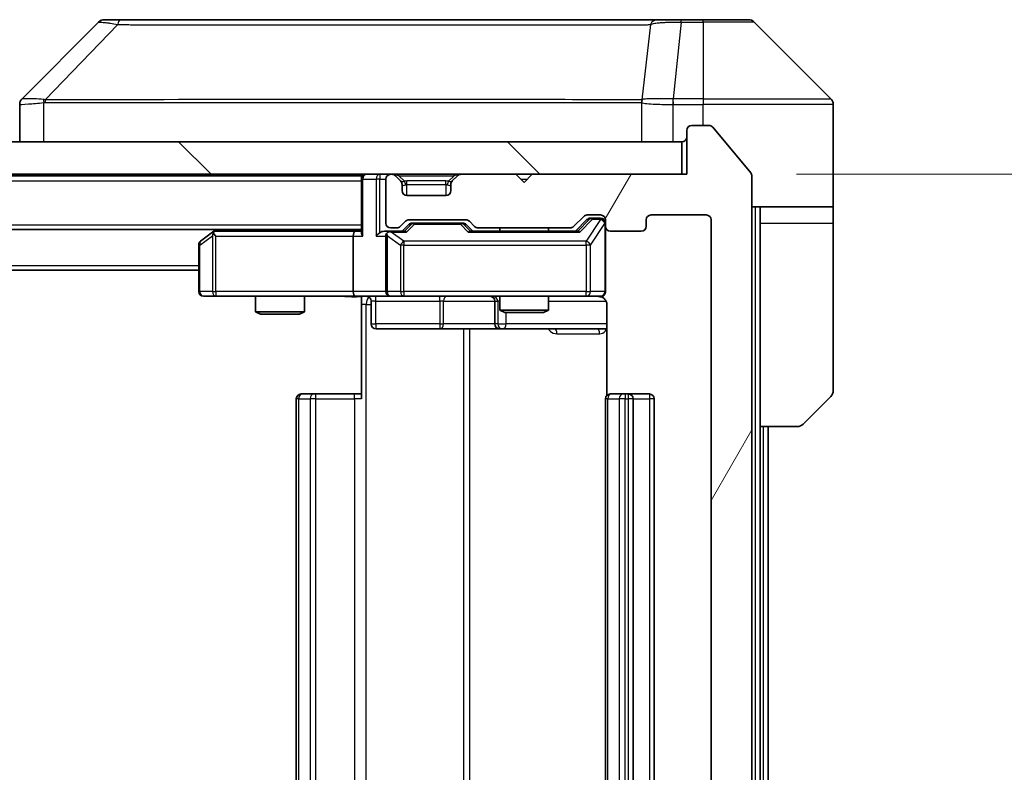
# Model space of a CAD drawing. Units: millimetres. Extents: x 0 to 6903, y 0 to 1264.
# Drawn here: x 2820 to 2881, y 1000 to 1046 of the extents above; entities that cross this region are included whole.
import ezdxf

# ---------------------------------------------------------------- set-up
doc = ezdxf.new("R2010")
doc.units = ezdxf.units.MM
doc.header["$LTSCALE"] = 3
doc.layers.get('Defpoints').update_dxf_attribs({"lineweight": 25})
for name, color, linetype, lineweight in [('Dimension (ISO)', 7, 'Continuous', 18), ('Dimension (ISO) @ 1', 7, 'Continuous', 18), ('Hatch (ISO)', 1, 'Continuous', 18), ('Visible (ISO)', 7, 'Continuous', 35), ('Visible Narrow (ISO)', 7, 'Continuous', 25)]:
    doc.layers.add(name, color=color, linetype=linetype, lineweight=lineweight)
doc.styles.add('Note Text (TK)', font='MS PGothic.ttf')
doc.dimstyles.new('Default - Method 1b (TK)', dxfattribs={"dimscale": 3, "dimtxt": 2.5, "dimasz": 2.5, "dimexe": 1, "dimexo": 1.5, "dimgap": 1, "dimtad": 1, "dimrnd": 1e-08, "dimdsep": 46, "dimtxsty": 'Note Text (TK)', "dimcen": 0.09, "dimdle": 5, "dimclrd": 100, "dimclre": 100, "dimclrt": 7, "dimadec": 1, "dimazin": 1, "dimtfac": 1, "dimtmove": 0, "dimatfit": 3, "dimfxl": 1, "dimtolj": 1, "dimlwd": -1, "dimlwe": -1, "dimarcsym": 0})

# ---------------------------------------------------------------- blocks, each defined once
blk = doc.blocks.new('*D82')
at = {"layer": 'Defpoints', "color": 0}
for p in [(2861.084, 1036.902), (2860.784, 955.902), (2914.784, 955.902)]:
    blk.add_point(p, dxfattribs=at)
at = {"layer": 'Dimension (ISO)', "color": 100}
for p, q in [((2867.834, 1036.902), (2919.284, 1036.902)), ((2914.784, 1025.652), (2914.784, 967.152)), ((2867.534, 955.902), (2919.284, 955.902))]:
    blk.add_line(p, q, dxfattribs=at)
for points in [[(2912.909, 1025.652), (2916.659, 1025.652), (2914.784, 1036.902)], [(2912.909, 967.152), (2916.659, 967.152), (2914.784, 955.902)]]:
    blk.add_solid(points, dxfattribs=at)
at = {"layer": 'Dimension (ISO)', "color": 7, "insert": (2904.659, 990.138), "char_height": 11.25, "attachment_point": 4, "rotation": 90, "style": 'Note Text (TK)'}
blk.add_mtext('\\A1;81', dxfattribs=at)

msp = doc.modelspace()

# ---------------------------------------------------------------- hatches: boundary and pattern name
at = {"layer": 'Hatch (ISO)'}
h = msp.add_hatch(dxfattribs=at)
h.set_pattern_fill('ANSI31', color=256, scale=114.3, angle=14.999978, style=0)
h.set_pattern_definition([(60, (1116.362, -36), (-12.37334, 7.14375), [])])
edge = h.paths.add_edge_path()
edge.add_line((2853.91, 959.2024), (2848.2585, 959.2024))
edge.add_ellipse((2848.2585, 958.9024), major_axis=(-0.3, 0), ratio=1, start_angle=270, end_angle=315)
edge.add_line((2848.0464, 959.1146), (2847.7221, 958.7903))
edge.add_ellipse((2847.51, 959.0024), major_axis=(-0.2121, -0.2121), ratio=1, start_angle=45, end_angle=90, ccw=False)
edge.add_line((2847.51, 958.7024), (2844.0085, 958.7024))
edge.add_ellipse((2844.0085, 959.0024), major_axis=(-0.3, 0), ratio=1, start_angle=45, end_angle=90, ccw=False)
edge.add_line((2843.7964, 958.7903), (2843.4721, 959.1146))
edge.add_ellipse((2843.26, 958.9024), major_axis=(-0.2121, 0.2121), ratio=1, start_angle=270, end_angle=315)
edge.add_line((2843.26, 959.2024), (2842.8843, 959.2024))
edge.add_ellipse((2842.8843, 958.9024), major_axis=(-0.3, 0), ratio=1, start_angle=270, end_angle=360)
edge.add_line((2842.5843, 958.9024), (2842.5843, 956.2024))
edge.add_ellipse((2842.8843, 956.2024), major_axis=(0, -0.3), ratio=1, start_angle=270, end_angle=360)
edge.add_line((2842.8843, 955.9024), (2842.96, 955.9024))
edge.add_ellipse((2842.96, 956.2024), major_axis=(0.3, 0), ratio=1, start_angle=270, end_angle=315)
edge.add_line((2843.1721, 955.9903), (2843.4964, 956.3146))
edge.add_ellipse((2843.2843, 956.5267), major_axis=(0.2121, 0.2121), ratio=1, start_angle=270, end_angle=315)
edge.add_line((2843.5843, 956.5267), (2843.5843, 956.9024))
edge.add_ellipse((2843.8843, 956.9024), major_axis=(0, 0.3), ratio=1, start_angle=0, end_angle=90, ccw=False)
edge.add_line((2843.8843, 957.2024), (2846.2843, 957.2024))
edge.add_ellipse((2846.2843, 956.9024), major_axis=(0.3, 0), ratio=1, start_angle=0, end_angle=90, ccw=False)
edge.add_line((2846.5843, 956.9024), (2846.5843, 956.5267))
edge.add_ellipse((2846.8843, 956.5267), major_axis=(0, -0.3), ratio=1, start_angle=270, end_angle=315)
edge.add_line((2846.6721, 956.3146), (2846.9964, 955.9903))
edge.add_ellipse((2847.2085, 956.2024), major_axis=(0.2121, -0.2121), ratio=1, start_angle=270, end_angle=315)
edge.add_line((2847.2085, 955.9024), (2850.5843, 955.9024))
edge.add_line((2850.5843, 955.9024), (2851.0843, 956.4024))
edge.add_line((2851.0843, 956.4024), (2851.5843, 955.9024))
edge.add_line((2851.5843, 955.9024), (2861.0843, 955.9024))
edge.add_line((2861.0843, 955.9024), (2861.0843, 953.2024))
edge.add_ellipse((2861.3843, 953.2024), major_axis=(0, -0.3), ratio=1, start_angle=270, end_angle=360)
edge.add_line((2861.3843, 952.9024), (2862.4438, 952.9024))
edge.add_ellipse((2862.4438, 953.2024), major_axis=(0.3, 0), ratio=1, start_angle=270, end_angle=320.194429)
edge.add_line((2862.6742, 953.0104), (2865.0147, 955.819))
edge.add_ellipse((2864.7843, 956.0111), major_axis=(0.1921, 0.2305), ratio=1, start_angle=270, end_angle=309.805571)
edge.add_line((2865.0843, 956.0111), (2865.0843, 1036.7938))
edge.add_ellipse((2864.7843, 1036.7938), major_axis=(0, 0.3), ratio=1, start_angle=270, end_angle=309.805571)
edge.add_line((2865.0147, 1036.9859), (2862.6742, 1039.7945))
edge.add_ellipse((2862.4438, 1039.6024), major_axis=(-0.1921, 0.2305), ratio=1, start_angle=270, end_angle=320.194429)
edge.add_line((2862.4438, 1039.9024), (2861.3843, 1039.9024))
edge.add_ellipse((2861.3843, 1039.6024), major_axis=(-0.3, 0), ratio=1, start_angle=270, end_angle=360)
edge.add_line((2861.0843, 1039.6024), (2861.0843, 1036.9024))
edge.add_line((2861.0843, 1036.9024), (2851.5843, 1036.9024))
edge.add_line((2851.5843, 1036.9024), (2851.0843, 1036.4024))
edge.add_line((2851.0843, 1036.4024), (2850.5843, 1036.9024))
edge.add_line((2850.5843, 1036.9024), (2847.2085, 1036.9024))
edge.add_ellipse((2847.2085, 1036.6024), major_axis=(-0.3, 0), ratio=1, start_angle=270, end_angle=315)
edge.add_line((2846.9964, 1036.8146), (2846.6721, 1036.4903))
edge.add_ellipse((2846.8843, 1036.2782), major_axis=(-0.2121, -0.2121), ratio=1, start_angle=270, end_angle=315)
edge.add_line((2846.5843, 1036.2782), (2846.5843, 1035.9024))
edge.add_ellipse((2846.2843, 1035.9024), major_axis=(0, -0.3), ratio=1, start_angle=0, end_angle=90, ccw=False)
edge.add_line((2846.2843, 1035.6024), (2843.8843, 1035.6024))
edge.add_ellipse((2843.8843, 1035.9024), major_axis=(-0.3, 0), ratio=1, start_angle=0, end_angle=90, ccw=False)
edge.add_line((2843.5843, 1035.9024), (2843.5843, 1036.2782))
edge.add_ellipse((2843.2843, 1036.2782), major_axis=(0, 0.3), ratio=1, start_angle=270, end_angle=315)
edge.add_line((2843.4964, 1036.4903), (2843.1721, 1036.8146))
edge.add_ellipse((2842.96, 1036.6024), major_axis=(-0.2121, 0.2121), ratio=1, start_angle=270, end_angle=315)
edge.add_line((2842.96, 1036.9024), (2842.8843, 1036.9024))
edge.add_ellipse((2842.8843, 1036.6024), major_axis=(-0.3, 0), ratio=1, start_angle=270, end_angle=360)
edge.add_line((2842.5843, 1036.6024), (2842.5843, 1033.9024))
edge.add_ellipse((2842.8843, 1033.9024), major_axis=(0, -0.3), ratio=1, start_angle=270, end_angle=360)
edge.add_line((2842.8843, 1033.6024), (2843.26, 1033.6024))
edge.add_ellipse((2843.26, 1033.9024), major_axis=(0.3, 0), ratio=1, start_angle=270, end_angle=315)
edge.add_line((2843.4721, 1033.6903), (2843.7964, 1034.0146))
edge.add_ellipse((2844.0085, 1033.8024), major_axis=(0.2121, 0.2121), ratio=1, start_angle=45, end_angle=90, ccw=False)
edge.add_line((2844.0085, 1034.1024), (2847.51, 1034.1024))
edge.add_ellipse((2847.51, 1033.8024), major_axis=(0.3, 0), ratio=1, start_angle=45, end_angle=90, ccw=False)
edge.add_line((2847.7221, 1034.0146), (2848.0464, 1033.6903))
edge.add_ellipse((2848.2585, 1033.9024), major_axis=(0.2121, -0.2121), ratio=1, start_angle=270, end_angle=315)
edge.add_line((2848.2585, 1033.6024), (2853.91, 1033.6024))
edge.add_ellipse((2853.91, 1033.9024), major_axis=(0.3, 0), ratio=1, start_angle=270, end_angle=315)
edge.add_line((2854.1221, 1033.6903), (2854.7464, 1034.3146))
edge.add_ellipse((2854.9585, 1034.1024), major_axis=(0.2121, 0.2121), ratio=1, start_angle=45, end_angle=90, ccw=False)
edge.add_line((2854.9585, 1034.4024), (2855.7843, 1034.4024))
edge.add_ellipse((2855.7843, 1034.1024), major_axis=(0.3, 0), ratio=1, start_angle=0, end_angle=90, ccw=False)
edge.add_line((2856.0843, 1034.1024), (2856.0843, 1033.7024))
edge.add_ellipse((2856.3843, 1033.7024), major_axis=(0, -0.3), ratio=1, start_angle=270, end_angle=360)
edge.add_line((2856.3843, 1033.4024), (2858.2843, 1033.4024))
edge.add_ellipse((2858.2843, 1033.7024), major_axis=(0.3, 0), ratio=1, start_angle=270, end_angle=360)
edge.add_line((2858.5843, 1033.7024), (2858.5843, 1034.1024))
edge.add_ellipse((2858.8843, 1034.1024), major_axis=(0, 0.3), ratio=1, start_angle=0, end_angle=90, ccw=False)
edge.add_line((2858.8843, 1034.4024), (2862.2843, 1034.4024))
edge.add_ellipse((2862.2843, 1034.1024), major_axis=(0.3, 0), ratio=1, start_angle=0, end_angle=90, ccw=False)
edge.add_line((2862.5843, 1034.1024), (2862.5843, 958.7024))
edge.add_ellipse((2862.2843, 958.7024), major_axis=(0, -0.3), ratio=1, start_angle=0, end_angle=90, ccw=False)
edge.add_line((2862.2843, 958.4024), (2858.8843, 958.4024))
edge.add_ellipse((2858.8843, 958.7024), major_axis=(-0.3, 0), ratio=1, start_angle=0, end_angle=90, ccw=False)
edge.add_line((2858.5843, 958.7024), (2858.5843, 959.1024))
edge.add_ellipse((2858.2843, 959.1024), major_axis=(0, 0.3), ratio=1, start_angle=270, end_angle=360)
edge.add_line((2858.2843, 959.4024), (2856.3843, 959.4024))
edge.add_ellipse((2856.3843, 959.1024), major_axis=(-0.3, 0), ratio=1, start_angle=270, end_angle=360)
edge.add_line((2856.0843, 959.1024), (2856.0843, 958.7024))
edge.add_ellipse((2855.7843, 958.7024), major_axis=(0, -0.3), ratio=1, start_angle=0, end_angle=90, ccw=False)
edge.add_line((2855.7843, 958.4024), (2854.9585, 958.4024))
edge.add_ellipse((2854.9585, 958.7024), major_axis=(-0.3, 0), ratio=1, start_angle=45, end_angle=90, ccw=False)
edge.add_line((2854.7464, 958.4903), (2854.1221, 959.1146))
edge.add_ellipse((2853.91, 958.9024), major_axis=(-0.2121, 0.2121), ratio=1, start_angle=270, end_angle=315)
h = msp.add_hatch(dxfattribs=at)
h.set_pattern_fill('ANSI31', color=256, scale=114.3, angle=90.00021, style=0)
h.set_pattern_definition([(135.0002, (1116.362, -36), (-10.10275, -10.10283), [])])
h.paths.add_polyline_path([(2621.3843, 1038.9024), (2621.3843, 1036.9024), (2860.7843, 1036.9024), (2860.7843, 1038.9024)])

# ---------------------------------------------------------------- linework, layer by layer
at = {"layer": 'Visible (ISO)'}
for p, q in [((2826.267, 1046.4024), (2825.2914, 1046.4024)), ((2859.2791, 1046.4024), (2826.267, 1046.4024)), ((2860.7472, 1046.4024), (2859.2791, 1046.4024)), ((2862.0843, 1046.4024), (2860.7472, 1046.4024)), ((2862.0843, 1046.4024), (2864.8772, 1046.4024)), ((2824.9378, 1046.256), (2820.2307, 1041.5489)), ((2869.9378, 1041.5489), (2865.2307, 1046.256)), ((2857.3343, 1041.483), (2857.3343, 1041.4854)), ((2820.0843, 1041.1953), (2820.0843, 1038.9024)), ((2870.0843, 1038.9024), (2870.0843, 1041.1953)), ((2862.4438, 1039.9024), (2861.3843, 1039.9024)), ((2865.0147, 1036.9859), (2862.6742, 1039.7945)), ((2861.0843, 1039.6024), (2861.0843, 1036.9024)), ((2860.7843, 1038.9024), (2621.3843, 1038.9024)), ((2860.7843, 1036.9024), (2860.7843, 1038.9024)), ((2870.0843, 1034.9024), (2870.0843, 1038.9024)), ((2621.3843, 1036.9024), (2860.7843, 1036.9024)), ((2641.0843, 1036.8024), (2841.0843, 1036.8024)), ((2841.0843, 1036.9024), (2841.0843, 1036.8024)), ((2841.0843, 1036.6024), (2841.0843, 1036.8024)), ((2842.96, 1036.9024), (2842.8843, 1036.9024)), ((2843.4964, 1036.4903), (2843.1721, 1036.8146)), ((2846.9964, 1036.8146), (2846.6721, 1036.4903)), ((2850.5843, 1036.9024), (2847.2085, 1036.9024)), ((2851.0843, 1036.4024), (2850.5843, 1036.9024)), ((2851.5843, 1036.9024), (2851.0843, 1036.4024)), ((2861.0843, 1036.9024), (2851.5843, 1036.9024)), ((2865.0843, 956.0111), (2865.0843, 1036.7938)), ((2841.0843, 1036.6024), (2841.0843, 1033.3146)), ((2842.5843, 1036.6024), (2842.5843, 1033.9024)), ((2843.5169, 1036.4699), (2843.4964, 1036.4903)), ((2843.5843, 1035.9024), (2843.5843, 1036.2782)), ((2846.5843, 1036.2782), (2846.5843, 1035.9024)), ((2846.6721, 1036.4903), (2846.6517, 1036.4699)), ((2846.2843, 1035.6024), (2843.8843, 1035.6024)), ((2870.0843, 1034.9024), (2865.0843, 1034.9024)), ((2865.5843, 1034.9024), (2865.5843, 1033.9024)), ((2870.0843, 1033.9024), (2870.0843, 1034.9024)), ((2854.1221, 1033.6903), (2854.7464, 1034.3146)), ((2854.9585, 1034.4024), (2855.7843, 1034.4024)), ((2855.2951, 1034.2024), (2855.1586, 1034.2024)), ((2855.7843, 1034.2024), (2855.2951, 1034.2024)), ((2858.8843, 1034.4024), (2862.2843, 1034.4024)), ((2842.8843, 1033.6024), (2843.26, 1033.6024)), ((2843.4721, 1033.6903), (2843.7964, 1034.0146)), ((2843.5843, 1033.4024), (2843.9964, 1033.8146)), ((2844.0085, 1034.1024), (2847.51, 1034.1024)), ((2844.352, 1033.9024), (2844.2086, 1033.9024)), ((2847.1666, 1033.9024), (2844.352, 1033.9024)), ((2847.31, 1033.9024), (2847.1666, 1033.9024)), ((2847.5222, 1033.8146), (2847.9343, 1033.4024)), ((2847.7221, 1034.0146), (2848.0464, 1033.6903)), ((2848.2585, 1033.6024), (2853.91, 1033.6024)), ((2849.5843, 1033.6024), (2849.5843, 1033.4024)), ((2852.5843, 1033.6024), (2852.5843, 1033.4024)), ((2854.2343, 1033.4024), (2854.9464, 1034.1146)), ((2856.0843, 1034.1024), (2856.0843, 1033.7024)), ((2856.0843, 1029.7024), (2856.0843, 1033.7024)), ((2858.5843, 1033.7024), (2858.5843, 1034.1024)), ((2862.5843, 1034.1024), (2862.5843, 958.7024)), ((2865.5843, 1021.4024), (2865.5843, 1033.9024)), ((2870.0843, 1033.9024), (2870.0843, 1023.6096)), ((2641.0843, 1033.5024), (2841.0843, 1033.5024)), ((2831.9376, 1033.3424), (2831.2043, 1032.7924)), ((2832.1509, 1033.5024), (2831.9376, 1033.3424)), ((2832.1477, 1033.1024), (2831.9921, 1033.2581)), ((2840.7085, 1033.4024), (2832.1176, 1033.4024)), ((2840.5843, 1033.1024), (2840.5843, 1029.7024)), ((2841.0843, 1033.4024), (2840.7085, 1033.4024)), ((2842.8843, 1033.4024), (2842.5085, 1033.4024)), ((2842.5843, 1033.1024), (2842.5843, 1029.7024)), ((2843.7604, 1033.4024), (2842.8843, 1033.4024)), ((2854.4104, 1033.4024), (2847.7582, 1033.4024)), ((2856.3843, 1033.4024), (2858.2843, 1033.4024)), ((2831.0843, 1032.5524), (2831.0843, 1029.7024)), ((2651.0843, 1031.0024), (2831.0843, 1031.0024)), ((2831.3843, 1029.4024), (2832.1477, 1029.4024)), ((2832.1477, 1029.4024), (2840.7085, 1029.4024)), ((2834.5843, 1029.4024), (2834.5843, 1028.4558)), ((2837.5843, 1029.4024), (2837.5843, 1028.4558)), ((2842.8843, 1029.4024), (2840.7085, 1029.4024)), ((2841.0843, 1029.3947), (2841.0843, 1028.9024)), ((2842.8843, 1029.4024), (2843.7025, 1029.4024)), ((2843.7025, 1029.4024), (2854.8989, 1029.4024)), ((2849.5843, 1029.4024), (2849.5843, 1028.5558)), ((2852.5843, 1029.4024), (2852.5843, 1028.5558)), ((2854.8989, 1029.4024), (2855.7843, 1029.4024)), ((2841.0843, 1023.1024), (2841.0843, 1028.9024)), ((2841.6856, 1029.1024), (2841.6856, 1027.7024)), ((2849.2897, 1029.1024), (2849.2897, 1027.7024)), ((2856.1741, 1028.9024), (2856.1741, 1023.3165)), ((2834.5843, 1028.4558), (2837.5843, 1028.4558)), ((2834.891, 1028.3024), (2834.5843, 1028.4558)), ((2837.2775, 1028.3024), (2834.891, 1028.3024)), ((2837.2775, 1028.3024), (2837.5843, 1028.4558)), ((2849.5843, 1028.5558), (2852.5843, 1028.5558)), ((2849.891, 1028.4024), (2849.5843, 1028.5558)), ((2852.2775, 1028.4024), (2849.891, 1028.4024)), ((2852.2775, 1028.4024), (2852.5843, 1028.5558)), ((2841.9856, 1027.4024), (2845.9152, 1027.4024)), ((2845.9152, 1027.4024), (2849.5897, 1027.4024)), ((2849.5897, 1027.4024), (2849.7613, 1027.4024)), ((2849.7613, 1027.4024), (2856.1741, 1027.4024)), ((2837.3843, 1023.4024), (2837.4429, 1023.4024)), ((2838.15, 1023.4024), (2837.4429, 1023.4024)), ((2838.15, 1023.4024), (2838.2914, 1023.4024)), ((2840.6701, 1023.4024), (2838.2914, 1023.4024)), ((2840.6701, 1023.4024), (2841.0843, 1023.4024)), ((2856.3843, 1023.4024), (2856.4429, 1023.4024)), ((2857.15, 1023.4024), (2856.4429, 1023.4024)), ((2857.15, 1023.4024), (2857.2914, 1023.4024)), ((2857.4843, 1023.4024), (2857.2914, 1023.4024)), ((2858.7843, 1023.4024), (2857.4843, 1023.4024)), ((2837.0843, 1023.1024), (2837.0843, 969.7024)), ((2856.0843, 1023.1024), (2856.0843, 969.7024)), ((2857.7843, 969.7024), (2857.7843, 1023.1024)), ((2859.0843, 969.7024), (2859.0843, 1023.1024)), ((2869.9378, 1023.256), (2868.2307, 1021.5489)), ((2865.5843, 971.4024), (2865.5843, 1021.4024)), ((2867.8772, 1021.4024), (2865.5843, 1021.4024)), ((2866.0843, 971.4024), (2866.0843, 1021.4024))]:
    msp.add_line(p, q, dxfattribs=at)
for centre, radius, start, end in [((2825.2914, 1045.9024), 0.5, 90, 135), ((2864.8772, 1045.9024), 0.5, 45, 90), ((2820.5843, 1041.1953), 0.5, 134.97183, 180.001255), ((2869.5843, 1041.1953), 0.5, 0, 45), ((2861.3843, 1039.6024), 0.3, 90, 180), ((2862.4438, 1039.6024), 0.3, 39.805571, 90), ((2860.7843, 1039.2024), 0.3, 270, 0), ((2841.3843, 1036.6024), 0.3, 90, 180), ((2842.8843, 1036.6024), 0.3, 90, 180), ((2842.96, 1036.6024), 0.3, 45, 90), ((2847.2085, 1036.6024), 0.3, 90, 135), ((2864.7843, 1036.7938), 0.3, 0, 39.805571), ((2843.2843, 1036.2782), 0.3, 0, 45), ((2846.8843, 1036.2782), 0.3, 135, 180), ((2843.8843, 1035.9024), 0.3, 180, 270), ((2846.2843, 1035.9024), 0.3, 270, 0), ((2854.9585, 1034.1024), 0.3, 90, 135), ((2855.7843, 1034.1024), 0.3, 0, 90), ((2855.7843, 1033.9024), 0.3, 0, 90), ((2858.8843, 1034.1024), 0.3, 90, 180), ((2862.2843, 1034.1024), 0.3, 0, 90), ((2842.8843, 1033.9024), 0.3, 180, 270), ((2843.26, 1033.9024), 0.3, 270, 315), ((2844.0085, 1033.8024), 0.3, 90, 135), ((2847.51, 1033.8024), 0.3, 45, 90), ((2848.2585, 1033.9024), 0.3, 225, 270), ((2853.91, 1033.9024), 0.3, 270, 315), ((2856.3843, 1033.7024), 0.3, 180, 270), ((2858.2843, 1033.7024), 0.3, 270, 0), ((2832.1176, 1033.1024), 0.3, 113.437984, 126.869898), ((2832.1176, 1033.1024), 0.3, 90, 113.437984), ((2842.8843, 1033.1024), 0.3, 148.755545, 180), ((2842.8843, 1033.1024), 0.3, 90, 113.437985), ((2831.3843, 1032.5524), 0.3, 126.869898, 180), ((2831.3843, 1029.7024), 0.3, 180, 270), ((2841.3856, 1029.1024), 0.3, 0, 90), ((2842.8843, 1029.7024), 0.3, 180, 270), ((2848.9897, 1029.1024), 0.3, 0, 90), ((2855.5843, 1028.9024), 0.5, 75.524479, 90), ((2855.7843, 1029.7024), 0.3, 270, 0), ((2841.9856, 1027.7024), 0.3, 180, 270), ((2849.5897, 1027.7024), 0.3, 180, 270), ((2837.3843, 1023.1024), 0.3, 90, 180), ((2856.3843, 1023.1024), 0.3, 90, 180), ((2857.4843, 1023.1024), 0.3, 0, 90), ((2858.7843, 1023.1024), 0.3, 0, 90), ((2869.5843, 1023.6096), 0.5, 315, 0), ((2867.8772, 1021.9024), 0.5, 270, 315)]:
    msp.add_arc(centre, radius, start, end, dxfattribs=at)
for centre, major_axis, ratio, start_param, end_param in [((2820.4849, 1038.9861), (-0.254, 2.5629), 0.0093619, 6.2829775, 6.2908582), ((2855.1586, 1033.9024), (-0.3, 0), 0.9998508, 4.712389, 5.4978618), ((2844.2086, 1033.6024), (-0.3, 0), 0.9998508, 4.712389, 5.4978618), ((2847.31, 1033.6024), (0.3, 0), 0.9998508, 0.7853235, 1.5707963), ((2832.1477, 1033.125), (0.2411, 0.4823), 0.3700244, 1.4790131, 1.7537399), ((2840.7085, 1033.1024), (0, -0.3), 0.4142136, 3.1415927, 4.712389), ((2841.3843, 1033.1024), (-0.2772, 0.2772), 0.4142136, 0.3926991, 1.1780972), ((2842.2085, 1033.1024), (-0.2772, -0.2772), 0.4142136, 4.3196899, 5.1050881), ((2842.5085, 1033.1024), (-0.4243, 0), 0.7071068, 4.712389, 5.4977871), ((2842.8843, 1033.125), (-0.2515, 0.483), 0.3384375, 1.1216156, 1.3963425), ((2842.9165, 1033.1024), (-0.6487, 0.2044), 0.3384375, 4.8186392, 5.0530703), ((2843.8635, 1033.1024), (0.1246, -0.2958), 0.4004104, 2.3310669, 2.974568), ((2847.655, 1033.1024), (-0.1246, -0.2958), 0.4004104, 3.3086173, 3.9521184), ((2854.5135, 1033.1024), (0.1246, -0.2958), 0.4004104, 2.3310669, 2.974568), ((2840.7085, 1029.7024), (0, -0.3), 0.4142136, 4.712389, 6.2831853)]:
    msp.add_ellipse(centre, major_axis=major_axis, ratio=ratio, start_param=start_param, end_param=end_param, dxfattribs=at)
for points, knots in [([(2831.9983, 1033.3777), (2831.9973, 1033.3753), (2831.9964, 1033.3727), (2831.9912, 1033.3555), (2831.9886, 1033.3361), (2831.9882, 1033.2989), (2831.9896, 1033.2781), (2831.9921, 1033.2581)], [0.381031219, 0.381031219, 0.381031219, 0.381031219, 0.382741903, 0.382741903, 0.391761654, 0.391761654, 0.398553638, 0.398553638, 0.398553638, 0.398553638]), ([(2842.7649, 1033.3777), (2842.7587, 1033.3749), (2842.7526, 1033.3721), (2842.7201, 1033.3553), (2842.691, 1033.3338), (2842.6548, 1033.2969), (2842.6396, 1033.2772), (2842.6278, 1033.2581)], [0.250886757, 0.250886757, 0.250886757, 0.250886757, 0.252877969, 0.252877969, 0.261958418, 0.261958418, 0.268388032, 0.268388032, 0.268388032, 0.268388032]), ([(2841.0843, 1029.3906), (2840.891, 1029.3807), (2840.6973, 1029.3743), (2840.3098, 1029.3853), (2840.1159, 1029.4024), (2839.9217, 1029.4024)], [0, 0, 0, 0, 0.05805072, 0.05805072, 0.11630897, 0.11630897, 0.11630897, 0.11630897]), ([(2856.0843, 1029.7024), (2856.0843, 1029.7024), (2856.0843, 1029.6876), (2856.0843, 1029.6786), (2856.0843, 1029.6772), (2856.0843, 1029.6764), (2856.0843, 1029.6763), (2856.0843, 1029.6761), (2856.0843, 1029.6762), (2856.0843, 1029.6758), (2856.0843, 1029.6757), (2856.0843, 1029.6752), (2856.0843, 1029.6751), (2856.0843, 1029.6749), (2856.0843, 1029.6747), (2856.0843, 1029.6743), (2856.0843, 1029.6741), (2856.0843, 1029.6728), (2856.0842, 1029.6716), (2856.084, 1029.6617), (2856.0834, 1029.6529), (2856.0807, 1029.6291), (2856.0778, 1029.6142), (2856.0655, 1029.569), (2856.0521, 1029.5393), (2856.0168, 1029.4852), (2855.9942, 1029.4603), (2855.9434, 1029.4208), (2855.915, 1029.4055), (2855.8557, 1029.3845), (2855.8241, 1029.3785), (2855.7647, 1029.3765), (2855.7364, 1029.3795), (2855.7093, 1029.3866)], [0, 0, 0, 0, 0.05281999, 0.05281999, 0.06906004, 0.06906004, 0.07210481, 0.07210481, 0.07438843, 0.07438843, 0.07481761, 0.07481761, 0.07490041, 0.07490041, 0.07498394, 0.07498394, 0.07506756, 0.07506756, 0.07540702, 0.07540702, 0.07805398, 0.07805398, 0.08258499, 0.08258499, 0.0921136, 0.0921136, 0.10195528, 0.10195528, 0.11140462, 0.11140462, 0.12083012, 0.12083012, 0.12921615, 0.12921615, 0.12921615, 0.12921615]), ([(2855.8038, 1029.3778), (2855.8185, 1029.3734), (2855.8327, 1029.3685), (2855.9066, 1029.3389), (2855.9726, 1029.2968), (2856.0655, 1029.2081), (2856.1094, 1029.1464), (2856.1589, 1029.0334), (2856.1741, 1028.9627), (2856.1741, 1028.9024)], [0.090531869, 0.090531869, 0.090531869, 0.090531869, 0.094854307, 0.094854307, 0.114425932, 0.114425932, 0.133369726, 0.133369726, 0.151444025, 0.151444025, 0.151444025, 0.151444025])]:
    msp.add_open_spline(points, degree=3, knots=knots, dxfattribs=at)
at = {"layer": 'Visible Narrow (ISO)'}
for p, q in [((2860.7472, 1046.256), (2860.7472, 1046.4024)), ((2862.0843, 1046.256), (2862.0843, 1046.4024)), ((2826.1136, 1046.1007), (2821.6459, 1041.4853)), ((2858.8465, 1046.1007), (2858.3158, 1041.4853)), ((2860.7472, 1046.256), (2860.2533, 1041.5489)), ((2860.7472, 1046.256), (2862.0843, 1046.256)), ((2862.0843, 1046.256), (2862.0843, 1041.5489)), ((2865.2307, 1046.256), (2862.0843, 1046.256)), ((2828.0843, 1041.487), (2828.0843, 1041.4869)), ((2846.0843, 1041.4919), (2846.0843, 1041.4931)), ((2851.391, 1041.4915), (2851.391, 1041.4923)), ((2860.2346, 1041.549), (2860.2379, 1041.1953)), ((2862.0843, 1041.5489), (2860.2533, 1041.5489)), ((2860.2533, 1041.1953), (2860.2533, 1041.5489)), ((2862.0843, 1041.5489), (2869.9378, 1041.5489)), ((2862.0843, 1041.5489), (2862.0843, 1041.1953)), ((2821.5658, 1038.9024), (2821.5658, 1041.3087)), ((2858.3063, 1041.3087), (2858.3063, 1038.9024)), ((2860.2379, 1038.9024), (2860.2379, 1041.1953)), ((2860.2533, 1041.1953), (2862.0843, 1041.1953)), ((2862.0843, 1039.9024), (2862.0843, 1041.1953)), ((2870.0843, 1041.1953), (2862.0843, 1041.1953)), ((2842.2085, 1036.9024), (2842.2085, 1036.6024)), ((2843.3843, 1036.8146), (2843.3843, 1036.9024)), ((2843.3843, 1036.8146), (2843.729, 1036.4699)), ((2843.3843, 1036.8146), (2846.7843, 1036.8146)), ((2846.7843, 1036.8146), (2846.4396, 1036.4699)), ((2846.7843, 1036.8146), (2846.7843, 1036.9024)), ((2641.0843, 1036.5024), (2841.0843, 1036.5024)), ((2841.1721, 1036.6024), (2841.0843, 1036.6024)), ((2841.1721, 1036.6024), (2841.9964, 1036.6024)), ((2841.1721, 1033.1024), (2841.1721, 1036.6024)), ((2842.2085, 1036.6024), (2841.9964, 1036.6024)), ((2841.9964, 1036.6024), (2841.9964, 1033.1024)), ((2842.2085, 1036.6024), (2842.5843, 1036.6024)), ((2842.2085, 1033.3146), (2842.2085, 1036.6024)), ((2843.5843, 1036.2782), (2843.5945, 1036.2577)), ((2843.8843, 1036.2782), (2843.8843, 1036.4903)), ((2846.2843, 1036.4903), (2843.8843, 1036.4903)), ((2843.8843, 1036.2782), (2846.2843, 1036.2782)), ((2843.8843, 1035.6024), (2843.8843, 1036.2782)), ((2846.2843, 1036.2782), (2846.2843, 1036.4903)), ((2846.2843, 1036.2782), (2846.2843, 1035.6024)), ((2846.5741, 1036.2577), (2846.5843, 1036.2782)), ((2850.8843, 1036.6024), (2851.2843, 1036.6024)), ((2865.2843, 1034.9024), (2865.2843, 957.9024)), ((2855.2951, 1034.2024), (2855.2951, 1034.1424)), ((2855.7843, 1034.1424), (2855.7843, 1034.2024)), ((2641.0843, 1033.8024), (2841.0843, 1033.8024)), ((2844.1399, 1033.8146), (2843.7372, 1033.4024)), ((2843.8635, 1033.3424), (2844.352, 1033.8424)), ((2843.9964, 1033.8146), (2844.1399, 1033.8146)), ((2844.352, 1033.9024), (2844.352, 1033.8424)), ((2844.352, 1033.8424), (2847.1666, 1033.8424)), ((2847.1666, 1033.8424), (2847.1666, 1033.9024)), ((2847.1666, 1033.8424), (2847.655, 1033.3424)), ((2847.7813, 1033.4024), (2847.3787, 1033.8146)), ((2847.3787, 1033.8146), (2847.5222, 1033.8146)), ((2855.083, 1034.1146), (2854.3872, 1033.4024)), ((2854.5135, 1033.3424), (2855.2951, 1034.1424)), ((2855.7843, 1034.1206), (2854.8989, 1032.7924)), ((2854.9464, 1034.1146), (2855.083, 1034.1146)), ((2855.1672, 1032.5524), (2856.0526, 1033.8806)), ((2855.2951, 1034.1424), (2855.7843, 1034.1424)), ((2855.7843, 1034.1424), (2855.7843, 1034.1206)), ((2856.0843, 1033.8806), (2856.0526, 1033.8806)), ((2856.0526, 1033.8806), (2856.0526, 1029.7024)), ((2865.5843, 1033.9024), (2870.0843, 1033.9024)), ((2831.1649, 1032.5524), (2831.9283, 1033.125)), ((2831.9283, 1033.125), (2831.9283, 1029.7024)), ((2832.1477, 1033.1024), (2840.5843, 1033.1024)), ((2832.1477, 1029.7024), (2832.1477, 1033.1024)), ((2832.2311, 1033.4024), (2832.3645, 1033.5024)), ((2840.5843, 1033.1024), (2841.1721, 1033.1024)), ((2841.9964, 1033.1024), (2842.5843, 1033.1024)), ((2842.6796, 1033.125), (2843.4978, 1032.5524)), ((2842.6796, 1029.7024), (2842.6796, 1033.125)), ((2842.9165, 1033.3424), (2843.8635, 1033.3424)), ((2843.7025, 1032.7924), (2842.9165, 1033.3424)), ((2847.655, 1033.3424), (2854.5135, 1033.3424)), ((2831.0843, 1032.5524), (2831.1649, 1032.5524)), ((2831.1649, 1029.7024), (2831.1649, 1032.5524)), ((2843.7025, 1032.5524), (2843.4978, 1032.5524)), ((2843.4978, 1032.5524), (2843.4978, 1029.7024)), ((2843.7025, 1032.7924), (2843.7025, 1032.5524)), ((2854.8989, 1032.7924), (2843.7025, 1032.7924)), ((2843.7025, 1029.7024), (2843.7025, 1032.5524)), ((2843.7025, 1032.5524), (2854.8989, 1032.5524)), ((2854.8989, 1032.5524), (2854.8989, 1032.7924)), ((2855.1672, 1032.5524), (2854.8989, 1032.5524)), ((2854.8989, 1032.5524), (2854.8989, 1029.7024)), ((2855.1672, 1029.7024), (2855.1672, 1032.5524)), ((2651.0843, 1031.3024), (2831.0843, 1031.3024)), ((2831.0843, 1029.7024), (2831.1649, 1029.7024)), ((2831.9283, 1029.7024), (2831.1649, 1029.7024)), ((2831.9283, 1029.7024), (2832.1477, 1029.7024)), ((2840.5843, 1029.7024), (2832.1477, 1029.7024)), ((2832.1477, 1029.7024), (2832.1477, 1029.4024)), ((2842.5843, 1029.7024), (2840.5843, 1029.7024)), ((2842.5843, 1029.7024), (2842.6796, 1029.7024)), ((2843.4978, 1029.7024), (2842.6796, 1029.7024)), ((2843.4978, 1029.7024), (2843.7025, 1029.7024)), ((2843.7025, 1029.7024), (2843.7025, 1029.4024)), ((2854.8989, 1029.7024), (2843.7025, 1029.7024)), ((2854.8989, 1029.7024), (2855.1672, 1029.7024)), ((2854.8989, 1029.4024), (2854.8989, 1029.7024)), ((2856.0526, 1029.7024), (2855.1672, 1029.7024)), ((2856.0526, 1029.7024), (2856.0843, 1029.7024)), ((2841.3772, 1028.9024), (2841.0843, 1028.9024)), ((2841.3772, 963.9024), (2841.3772, 1028.9024)), ((2841.3772, 1028.9024), (2841.6856, 1028.9024)), ((2841.9725, 1029.1024), (2841.6856, 1029.1024)), ((2841.9725, 1029.1024), (2845.9021, 1029.1024)), ((2841.9725, 1027.7024), (2841.9725, 1029.1024)), ((2846.1274, 1029.1024), (2845.9021, 1029.1024)), ((2845.9021, 1029.1024), (2845.9021, 1027.7024)), ((2846.1274, 1029.1024), (2849.2897, 1029.1024)), ((2846.1274, 1027.7024), (2846.1274, 1029.1024)), ((2849.29, 1029.1024), (2849.2897, 1029.1024)), ((2849.29, 1029.1024), (2849.4616, 1029.1024)), ((2849.29, 1027.7024), (2849.29, 1029.1024)), ((2849.5843, 1029.1024), (2849.4616, 1029.1024)), ((2849.4616, 1029.1024), (2849.4616, 1027.7024)), ((2852.5843, 1029.1024), (2856.1284, 1029.1024)), ((2849.9735, 1027.7024), (2849.9735, 1028.4024)), ((2841.6856, 1027.7024), (2841.9725, 1027.7024)), ((2845.9021, 1027.7024), (2841.9725, 1027.7024)), ((2845.9021, 1027.7024), (2846.1274, 1027.7024)), ((2849.2897, 1027.7024), (2846.1274, 1027.7024)), ((2849.2897, 1027.7024), (2849.29, 1027.7024)), ((2849.4616, 1027.7024), (2849.29, 1027.7024)), ((2849.4616, 1027.7024), (2849.9735, 1027.7024)), ((2856.1741, 1027.7024), (2849.9735, 1027.7024)), ((2847.3552, 1027.4024), (2847.3552, 965.4024)), ((2847.7595, 965.4024), (2847.7595, 1027.4024)), ((2853.0991, 1027.1024), (2855.7292, 1027.1024)), ((2838.2914, 1023.1024), (2838.2914, 1023.4024)), ((2840.6701, 1023.1024), (2840.6701, 1023.4024)), ((2857.2914, 1023.4024), (2857.2914, 1023.1024)), ((2857.4843, 1023.4024), (2857.4843, 1023.1024)), ((2858.7843, 1023.4024), (2858.7843, 1023.1024)), ((2837.2307, 1023.1024), (2837.0843, 1023.1024)), ((2837.2307, 969.7024), (2837.2307, 1023.1024)), ((2837.2307, 1023.1024), (2837.9378, 1023.1024)), ((2837.9378, 1023.1024), (2837.9378, 969.7024)), ((2838.2914, 1023.1024), (2837.9378, 1023.1024)), ((2838.2914, 969.7024), (2838.2914, 1023.1024)), ((2838.2914, 1023.1024), (2840.6701, 1023.1024)), ((2840.6701, 1023.1024), (2840.6701, 969.7024)), ((2841.0843, 1023.1024), (2840.6701, 1023.1024)), ((2856.2307, 1023.1024), (2856.0843, 1023.1024)), ((2856.2307, 969.7024), (2856.2307, 1023.1024)), ((2856.2307, 1023.1024), (2856.9378, 1023.1024)), ((2856.9378, 1023.1024), (2856.9378, 969.7024)), ((2857.2914, 1023.1024), (2856.9378, 1023.1024)), ((2857.2914, 969.7024), (2857.2914, 1023.1024)), ((2857.2914, 1023.1024), (2857.4843, 1023.1024)), ((2857.4843, 1023.1024), (2857.4843, 969.7024)), ((2857.7843, 1023.1024), (2857.4843, 1023.1024)), ((2857.7843, 1023.1024), (2858.7843, 1023.1024)), ((2858.7843, 1023.1024), (2858.7843, 969.7024)), ((2859.0843, 1023.1024), (2858.7843, 1023.1024)), ((2865.7843, 1021.4024), (2865.7843, 971.4024))]:
    msp.add_line(p, q, dxfattribs=at)
for centre, radius, start, end in [((2843.8843, 1035.8903), 0.6, 90, 105), ((2846.2843, 1035.8903), 0.6, 75, 90), ((2847.1666, 1033.6024), 0.3, 45, 90.004276)]:
    msp.add_arc(centre, radius, start, end, dxfattribs=at)
for centre, major_axis, ratio, start_param, end_param in [((2826.267, 1045.9024), (0, 0.5), 0.334217, 0, 1.1631073), ((2859.2791, 1045.9024), (0, 0.5), 0.9424961, 0, 1.1631073), ((2821.6954, 1041.3087), (-0.0739, 0.4945), 0.2565995, 1.1323703, 1.5324621), ((2821.7684, 1041.3146), (-0.0002, -0.5), 0.2606492, 4.3641196, 4.7124922), ((2858.7695, 1041.3146), (-0.0007, 0.5), 0.9654335, 1.2210076, 1.5693802), ((2858.7892, 1041.3087), (-0.2432, -0.4368), 0.9558993, 4.8014076, 5.2014997), ((2860.0072, 1038.9869), (1.1531, 2.3491), 0.8868656, 0.401991, 0.4098729), ((2860.0828, 1039.8811), (1.3965, 0.5705), 0.8478071, 1.121789, 1.1322502), ((2841.3843, 1036.6024), (0, 0.3), 0.7071068, 0, 1.5707963), ((2842.2085, 1036.6024), (0, 0.3), 0.7071068, 0, 1.5707963), ((2843.8085, 1036.6024), (-0.6476, 0.2345), 0.1095524, 5.465756, 6.5129536), ((2846.36, 1036.6024), (0.6476, 0.2345), 0.1095524, 6.053417, 7.1006146), ((2843.3047, 1036.2577), (0.2121, 0.2121), 0.9351131, 5.4642684, 6.2831853), ((2843.8843, 1036.5267), (-0.3688, -0.0542), 0.100173, 0.0743487, 1.1215463), ((2843.8843, 1036.5267), (-0.2751, -0.289), 0.4138619, 6.1349654, 7.1821629), ((2843.729, 1036.2577), (0.0776, -0.2898), 0.2505628, 1.5037588, 2.3226757), ((2843.8843, 1035.6782), (0, 0.6), 0.5, 0, 0.2617994), ((2846.2843, 1035.6782), (0, 0.6), 0.5, 6.0213859, 6.2831853), ((2846.4396, 1036.2577), (-0.0776, -0.2898), 0.2505628, 3.9605096, 4.7794265), ((2846.2843, 1036.5267), (0.2751, -0.289), 0.4138619, 5.3842077, 6.4314052), ((2846.2843, 1036.5267), (-0.3688, 0.0542), 0.100173, 2.0200464, 3.0672439), ((2846.8638, 1036.2577), (-0.2121, 0.2121), 0.9351131, 0, 0.8189169), ((2855.2951, 1033.9024), (0, 0.3), 0.9998508, 0, 0.7854728), ((2844.352, 1033.6024), (0, 0.3), 0.9998508, 0, 0.7854728), ((2844.352, 1033.6024), (-0.2146, 0.2096), 0.6901674, 5.305635, 6.266302), ((2847.1666, 1033.6024), (0.2146, 0.2096), 0.6901674, 0.0168833, 0.9775503), ((2855.2951, 1033.9024), (-0.2146, 0.2096), 0.6901674, 5.305635, 6.266302), ((2855.7843, 1033.9024), (0.3, 0), 0.8, 0, 1.5707963), ((2855.7843, 1033.8806), (0.3, 0), 0.8, 0, 1.5707963), ((2855.7843, 1033.8806), (0.2496, -0.1664), 0.7427814, 0.7314474, 2.0305866), ((2831.3843, 1032.5524), (-0.18, 0.24), 0.6509254, 0, 1.116638), ((2843.7025, 1032.5524), (-0.172, -0.2458), 0.6073134, 3.9975941, 5.1142321), ((2854.8989, 1032.5524), (-0.2496, 0.1664), 0.7427814, 3.87304, 5.1721792), ((2831.3843, 1029.7024), (0, -0.3), 0.7311768, 4.712389, 6.2831853), ((2832.1477, 1029.7024), (0, -0.3), 0.7311768, 4.712389, 6.2831853), ((2841.7307, 1028.9024), (0, -0.5), 0.7071068, 3.6320888, 4.712389), ((2841.9594, 1029.1024), (0, 0.3), 0.0436194, 4.712389, 6.2831853), ((2842.8843, 1029.7024), (0, -0.3), 0.682188, 4.712389, 6.2831853), ((2843.7025, 1029.7024), (0, -0.3), 0.682188, 4.712389, 6.2831853), ((2845.8891, 1029.1024), (0, 0.3), 0.0436194, 4.712389, 6.2831853), ((2846.3395, 1029.1024), (0, 0.3), 0.7071068, 0, 1.5707963), ((2848.9903, 1029.1024), (0, 0.3), 0.9990482, 4.712389, 6.2831853), ((2849.1619, 1029.1024), (0, 0.3), 0.9990482, 4.712389, 6.2831853), ((2854.8989, 1029.7024), (0, -0.3), 0.8944272, 0, 1.5707963), ((2855.7843, 1029.7024), (0, -0.3), 0.8944272, 0, 1.5707963), ((2841.9856, 1027.7024), (0, -0.3), 0.0436194, 4.712389, 6.2831853), ((2845.9152, 1027.7024), (0, -0.3), 0.0436194, 4.712389, 6.2831853), ((2845.9152, 1027.7024), (0, -0.3), 0.7071068, 0, 1.5707963), ((2849.5897, 1027.7024), (0, -0.3), 0.9990482, 4.712389, 6.2831853), ((2849.7613, 1027.7024), (0, -0.3), 0.9990482, 4.712389, 6.2831853), ((2849.7613, 1027.7024), (0, -0.3), 0.7071068, 0, 1.5707963), ((2852.9716, 1027.1024), (0, 0.3), 0.4251427, 4.712389, 6.2831853), ((2855.5538, 1027.1024), (0, 0.3), 0.5845417, 4.712389, 6.2831853), ((2837.4429, 1023.1024), (0, 0.3), 0.7071068, 0, 1.5707963), ((2838.15, 1023.1024), (0, 0.3), 0.7071068, 0, 1.5707963), ((2856.4429, 1023.1024), (0, 0.3), 0.7071068, 0, 1.5707963), ((2857.15, 1023.1024), (0, 0.3), 0.7071068, 0, 1.5707963)]:
    msp.add_ellipse(centre, major_axis=major_axis, ratio=ratio, start_param=start_param, end_param=end_param, dxfattribs=at)
for points, knots in [([(2824.9378, 1046.256), (2824.9384, 1046.2566), (2824.9879, 1046.256), (2825.0546, 1046.2519), (2825.0763, 1046.2505), (2825.1, 1046.2488), (2825.1259, 1046.2467), (2825.1804, 1046.2422), (2825.2431, 1046.2357), (2825.3299, 1046.2266), (2825.3965, 1046.2196), (2825.4711, 1046.2114), (2825.5546, 1046.2004), (2825.5906, 1046.1956), (2825.6283, 1046.1903), (2825.6676, 1046.1844), (2825.798, 1046.1647), (2825.9454, 1046.1394), (2826.1136, 1046.1007)], [-0.18750417, -0.18750417, -0.18750417, -0.18750417, -0.13432623, -0.13432623, -0.13432623, -0.1169551, -0.1169551, -0.1169551, -0.08035893, -0.08035893, -0.08035893, -0.0522949, -0.0522949, -0.0522949, -0.04017946, -0.04017946, -0.04017946, 0, 0, 0, 0]), ([(2826.1136, 1046.1007), (2826.138, 1046.1005), (2826.1623, 1046.1003), (2826.1867, 1046.1001), (2826.3302, 1046.0991), (2826.5387, 1046.0983), (2826.6722, 1046.0977), (2826.7562, 1046.0973), (2826.8231, 1046.097), (2826.8969, 1046.0967), (2826.931, 1046.0966), (2826.9669, 1046.0965), (2827.0081, 1046.0964), (2827.602, 1046.0947), (2828.2161, 1046.0951), (2828.7829, 1046.0955), (2828.9536, 1046.0957), (2829.1237, 1046.0958), (2829.2986, 1046.0959), (2830.3443, 1046.0963), (2831.378, 1046.0949), (2832.3952, 1046.0937), (2833.2438, 1046.0928), (2834.0867, 1046.0923), (2834.9118, 1046.092), (2836.0649, 1046.0916), (2837.1832, 1046.0916), (2838.2831, 1046.0911), (2839.7289, 1046.0904), (2841.1349, 1046.0899), (2842.4795, 1046.0895), (2844.6445, 1046.0889), (2846.6581, 1046.0886), (2848.5179, 1046.0882), (2848.8689, 1046.0881), (2849.2138, 1046.0881), (2849.5524, 1046.0883), (2850.668, 1046.0888), (2851.7168, 1046.0904), (2852.6962, 1046.0909), (2853.4405, 1046.0914), (2854.1405, 1046.0914), (2854.8027, 1046.0919), (2855.2765, 1046.0922), (2855.7299, 1046.0928), (2856.158, 1046.0938), (2856.6713, 1046.0951), (2857.1525, 1046.0967), (2857.6002, 1046.0959), (2857.6368, 1046.0958), (2857.6731, 1046.0957), (2857.7093, 1046.0956), (2857.7448, 1046.0955), (2857.7801, 1046.0954), (2857.8152, 1046.0953), (2857.8496, 1046.0952), (2857.8838, 1046.0951), (2857.9179, 1046.095), (2857.9512, 1046.0949), (2857.9844, 1046.0948), (2858.0173, 1046.0947), (2858.0496, 1046.0946), (2858.0817, 1046.0945), (2858.1135, 1046.0944), (2858.1447, 1046.0944), (2858.1756, 1046.0943), (2858.2064, 1046.0943), (2858.2352, 1046.0942), (2858.2639, 1046.0942), (2858.2924, 1046.0942), (2858.3211, 1046.0942), (2858.3496, 1046.0943), (2858.3779, 1046.0944), (2858.4052, 1046.0944), (2858.4323, 1046.0945), (2858.4593, 1046.0947), (2858.4826, 1046.0948), (2858.5059, 1046.0949), (2858.5291, 1046.0951), (2858.5531, 1046.0953), (2858.577, 1046.0955), (2858.6007, 1046.0958), (2858.6226, 1046.0961), (2858.6443, 1046.0963), (2858.6659, 1046.0967), (2858.707, 1046.0973), (2858.7359, 1046.0981), (2858.7822, 1046.0991), (2858.7982, 1046.0995), (2858.8154, 1046.0998), (2858.8292, 1046.1002), (2858.8349, 1046.1004), (2858.8406, 1046.1006), (2858.8465, 1046.1007)], [-4.8262125, -4.8262125, -4.8262125, -4.8262125, -4.8184484, -4.8184484, -4.8184484, -4.7726935, -4.7726935, -4.7726935, -4.7439096, -4.7439096, -4.7439096, -4.7306169, -4.7306169, -4.7306169, -4.5391369, -4.5391369, -4.5391369, -4.481483, -4.481483, -4.481483, -4.1367536, -4.1367536, -4.1367536, -3.8491909, -3.8491909, -3.8491909, -3.4472946, -3.4472946, -3.4472946, -2.9190132, -2.9190132, -2.9190132, -2.0683768, -2.0683768, -2.0683768, -1.9078307, -1.9078307, -1.9078307, -1.3789179, -1.3789179, -1.3789179, -0.97699, -0.97699, -0.97699, -0.6894589, -0.6894589, -0.6894589, -0.3447295, -0.3447295, -0.3447295, -0.3165651, -0.3165651, -0.3165651, -0.2889051, -0.2889051, -0.2889051, -0.261771, -0.261771, -0.261771, -0.2351915, -0.2351915, -0.2351915, -0.2092051, -0.2092051, -0.2092051, -0.1838626, -0.1838626, -0.1838626, -0.1601156, -0.1601156, -0.1601156, -0.1362579, -0.1362579, -0.1362579, -0.1133238, -0.1133238, -0.1133238, -0.0934336, -0.0934336, -0.0934336, -0.0727956, -0.0727956, -0.0727956, -0.0538131, -0.0538131, -0.0538131, -0.0177321, -0.0177321, -0.0177321, -0.0052142, -0.0052142, -0.0052142, 0, 0, 0, 0]), ([(2858.8465, 1046.1007), (2858.919, 1046.137), (2859.0138, 1046.1619), (2859.1183, 1046.1807), (2859.1624, 1046.1886), (2859.2086, 1046.1955), (2859.2572, 1046.2017), (2859.3473, 1046.2131), (2859.4439, 1046.222), (2859.5452, 1046.229), (2859.6279, 1046.2347), (2859.7139, 1046.2391), (2859.8023, 1046.2428), (2859.9427, 1046.2486), (2860.0695, 1046.2523), (2860.215, 1046.2545), (2860.3758, 1046.2568), (2860.5761, 1046.2572), (2860.7472, 1046.256)], [-0.18750242, -0.18750242, -0.18750242, -0.18750242, -0.14982589, -0.14982589, -0.14982589, -0.1339303, -0.1339303, -0.1339303, -0.10441433, -0.10441433, -0.10441433, -0.08035818, -0.08035818, -0.08035818, -0.04217927, -0.04217927, -0.04217927, 0, 0, 0, 0]), ([(2821.5491, 1041.5014), (2821.3427, 1041.5199), (2821.1542, 1041.5297), (2820.991, 1041.5356), (2820.8805, 1041.5396), (2820.7809, 1041.5418), (2820.6921, 1041.5437), (2820.6097, 1041.5455), (2820.5392, 1041.5467), (2820.4794, 1041.5475), (2820.3264, 1041.5495), (2820.2345, 1041.549), (2820.2309, 1041.549)], [0.00000287, 0.00000287, 0.00000287, 0.00000287, 0.05028531, 0.05028531, 0.05028531, 0.08433763, 0.08433763, 0.08433763, 0.11593605, 0.11593605, 0.11593605, 0.19678779, 0.19678779, 0.19678779, 0.19678779]), ([(2858.3158, 1041.4853), (2856.964, 1041.4787), (2852.7819, 1041.4965), (2842.5442, 1041.489), (2831.4793, 1041.4927), (2824.1463, 1041.482), (2821.6459, 1041.4853)], [-5.4777298, -5.4777298, -5.4777298, -5.4777298, -3.9126641, -2.3475985, -0.7825328, 0, 0, 0, 0]), ([(2860.2346, 1041.549), (2860.0318, 1041.5491), (2859.8218, 1041.5491), (2859.6311, 1041.5486), (2859.5005, 1041.5483), (2859.3761, 1041.5478), (2859.2546, 1041.547), (2859.1497, 1041.5463), (2859.0496, 1041.5454), (2858.956, 1041.5439), (2858.8716, 1041.5425), (2858.7924, 1041.5406), (2858.7194, 1041.5377), (2858.6603, 1041.5354), (2858.6053, 1041.5326), (2858.555, 1041.5288), (2858.4742, 1041.5228), (2858.4051, 1041.5143), (2858.3517, 1041.5015)], [0, 0, 0, 0, 0.0500605, 0.0500605, 0.0500605, 0.08433763, 0.08433763, 0.08433763, 0.11390326, 0.11390326, 0.11390326, 0.14056271, 0.14056271, 0.14056271, 0.16213148, 0.16213148, 0.16213148, 0.19678779, 0.19678779, 0.19678779, 0.19678779]), ([(2820.0843, 1041.1953), (2820.0843, 1041.1918), (2820.2806, 1041.1998), (2820.6198, 1041.2237), (2820.8741, 1041.2416), (2821.2075, 1041.2686), (2821.5658, 1041.3087)], [-0.19678779, -0.19678779, -0.19678779, -0.19678779, -0.08433763, -0.08433763, -0.08433763, 0, 0, 0, 0]), ([(2821.638, 1041.3146), (2824.1323, 1041.3136), (2826.5764, 1041.3119), (2828.943, 1041.3106), (2833.6762, 1041.308), (2838.0983, 1041.3069), (2842.0139, 1041.3064), (2845.9296, 1041.3059), (2849.339, 1041.306), (2852.0916, 1041.3077), (2854.8441, 1041.3094), (2856.94, 1041.3126), (2858.2868, 1041.3146)], [0, 0, 0, 0, 0.7825328, 0.7825328, 0.7825328, 2.3475985, 2.3475985, 2.3475985, 3.9126641, 3.9126641, 3.9126641, 5.4777298, 5.4777298, 5.4777298, 5.4777298]), ([(2858.3063, 1041.3087), (2858.3704, 1041.282), (2858.4796, 1041.2609), (2858.6272, 1041.2446), (2858.7748, 1041.2283), (2858.9607, 1041.2168), (2859.1719, 1041.2088), (2859.4887, 1041.1968), (2859.8631, 1041.1926), (2860.2379, 1041.1953)], [-0.19678779, -0.19678779, -0.19678779, -0.19678779, -0.14056271, -0.14056271, -0.14056271, -0.08433763, -0.08433763, -0.08433763, 0, 0, 0, 0]), ([(2841.0843, 1029.3947), (2840.9784, 1029.3913), (2840.7527, 1029.3846), (2840.3446, 1029.3893), (2840.0724, 1029.4024), (2839.9217, 1029.4024)], [-0.11479384, -0.11479384, -0.11479384, -0.11479384, -0.08309873, -0.04985924, 0, 0, 0, 0]), ([(2855.7843, 1029.4024), (2855.7573, 1029.4024), (2855.7198, 1029.3906), (2855.7093, 1029.3867), (2855.7093, 1029.3866)], [0, 0, 0, 0, 0.049859236, 0.074882887, 0.074882887, 0.074882887, 0.074882887]), ([(2852.5828, 1027.4024), (2852.611, 1027.354), (2852.745, 1027.184), (2852.9492, 1027.1024), (2853.0991, 1027.1024)], [-0.065903572, -0.065903572, -0.065903572, -0.065903572, -0.048782062, 0, 0, 0, 0]), ([(2855.7292, 1027.1024), (2855.8597, 1027.1024), (2856.0314, 1027.1881), (2856.136, 1027.3566), (2856.1574, 1027.4024)], [-0.09474832, -0.09474832, -0.09474832, -0.09474832, -0.04737416, -0.031458042, -0.031458042, -0.031458042, -0.031458042])]:
    msp.add_open_spline(points, degree=3, knots=knots, dxfattribs=at)
for points in [[(2821.6459, 1041.4853), (2821.6125, 1041.4937), (2821.5803, 1041.4986), (2821.5492, 1041.5014)], [(2858.3517, 1041.5015), (2858.34, 1041.4987), (2858.328, 1041.4937), (2858.3158, 1041.4853)], [(2821.5658, 1041.3087), (2821.5897, 1041.3123), (2821.6139, 1041.3146), (2821.638, 1041.3146)], [(2858.2868, 1041.3146), (2858.2933, 1041.3146), (2858.2999, 1041.3123), (2858.3063, 1041.3087)]]:
    msp.add_open_spline(points, degree=3, dxfattribs=at)

# ---------------------------------------------------------------- dimensions: what is measured, and where the dimension line sits
at = {"layer": 'Dimension (ISO) @ 1', "color": 100}
dim = msp.add_linear_dim(base=(2914.7843, 955.9024), p1=(2861.0843, 1036.9024), p2=(2860.7843, 955.9024), angle=90, dimstyle='Default - Method 1b (TK)', override={"dimscale": 1, "dimtxt": 11.25, "dimasz": 11.25, "dimexe": 4.5, "dimexo": 6.75, "dimgap": 4.5, "dimdec": 2, "dimcen": 0.405, "dimtol": 0, "dimlim": 0, "dimtp": 0, "dimtm": 0, "dimtdec": 2, "dimtix": 0, "dimtofl": 0, "dimtmove": 0, "dimatfit": 1}, dxfattribs=at)
dim.commit()
dim.dimension.update_dxf_attribs({"geometry": '*D82', "text_midpoint": (2914.7843, 996.4024), "dimtype": 128})

doc.saveas('drawing.dxf')
